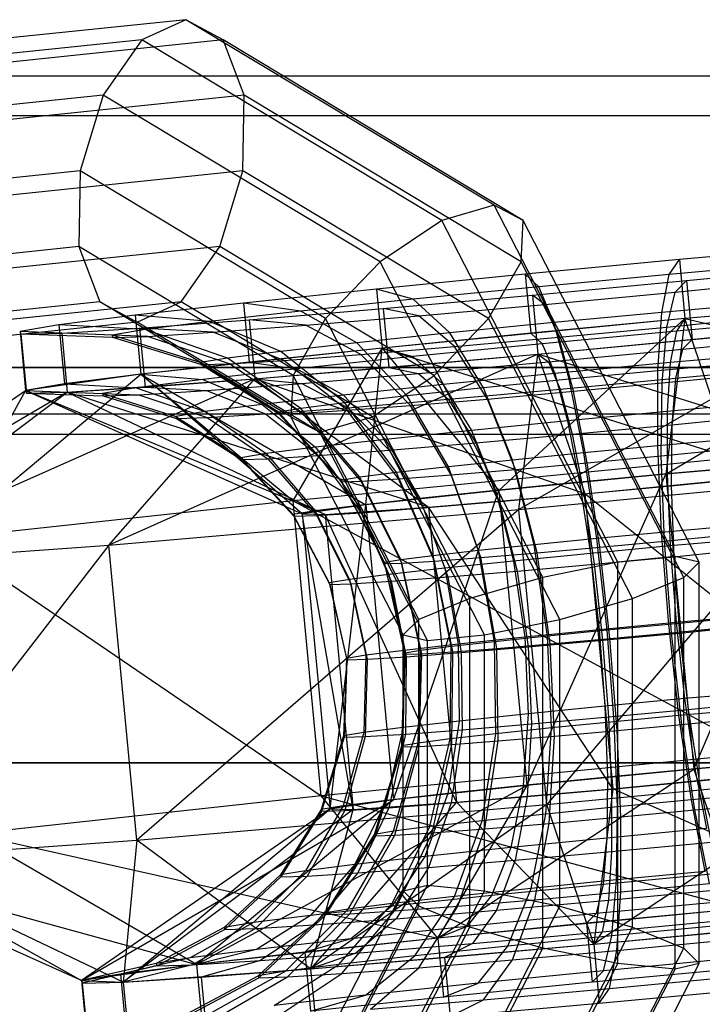
# Model space of a CAD drawing. Units: millimetres. Extents: x 1350 to 7061, y -60 to 6000.
# Drawn here: x 3303 to 3320, y 2964 to 2989 of the extents above; entities that cross this region are included whole.
import ezdxf

# ---------------------------------------------------------------- set-up
doc = ezdxf.new("R2010")
doc.units = ezdxf.units.MM
doc.header["$LTSCALE"] = 10
doc.layers.add('SLD-0', color=7, linetype='Continuous')

msp = doc.modelspace()

# ---------------------------------------------------------------- linework, layer by layer
at = {"layer": 'SLD-0', "color": 7}
for p, q in [((3307.318388, 2988.803561), (3299.029765, 2987.945587)), ((3307.318388, 2988.803561), (3306.206593, 2988.290752)), ((3315.115491, 2984.110929), (3307.318388, 2988.803561)), ((3308.265428, 2988.290752), (3307.318388, 2988.803561)), ((3306.206593, 2988.290752), (3298.1006, 2987.451683)), ((3308.265428, 2988.290752), (3300.159435, 2987.451683)), ((3306.206593, 2988.290752), (3305.227947, 2986.889733)), ((3313.791054, 2983.726098), (3306.206593, 2988.290752)), ((3315.84989, 2983.726098), (3308.265428, 2988.290752)), ((3308.793955, 2986.889733), (3308.265428, 2988.290752)), ((4151.306027, 2987.374623), (3172.85, 2987.374623)), ((4151.306027, 2987.374623), (3172.85, 2987.374623)), ((3305.227947, 2986.889733), (3297.620908, 2986.102311)), ((3308.793955, 2986.889733), (3301.186916, 2986.102311)), ((3305.227947, 2986.889733), (3304.644679, 2984.975906)), ((3312.231461, 2982.674718), (3305.227947, 2986.889733)), ((3308.76235, 2984.975906), (3308.793955, 2986.889733)), ((3315.797469, 2982.674718), (3308.793955, 2986.889733)), ((3172.85, 2986.382765), (4151.108735, 2986.382765)), ((3172.85, 2986.382765), (4151.108735, 2986.382765)), ((3304.644679, 2984.975906), (3297.719223, 2984.259036)), ((3308.76235, 2984.975906), (3301.836894, 2984.259036)), ((3304.644679, 2984.975906), (3304.613074, 2983.062078)), ((3310.854603, 2981.238507), (3304.644679, 2984.975906)), ((3308.179082, 2983.062078), (3308.76235, 2984.975906)), ((3314.972274, 2981.238507), (3308.76235, 2984.975906)), ((3315.115491, 2984.110929), (3313.791054, 2983.726098)), ((3319.695096, 2975.221298), (3315.115491, 2984.110929)), ((3315.84989, 2983.726098), (3315.115491, 2984.110929)), ((3313.791054, 2983.726098), (3312.231461, 2982.674718)), ((3318.245765, 2975.078904), (3313.791054, 2983.726098)), ((3315.797469, 2982.674718), (3315.84989, 2983.726098)), ((3320.3046, 2975.078904), (3315.84989, 2983.726098)), ((3304.613074, 2983.062078), (3298.369201, 2982.415761)), ((3308.179082, 2983.062078), (3301.935209, 2982.415761)), ((3310.029408, 2979.802295), (3304.613074, 2983.062078)), ((3304.613074, 2983.062078), (3305.141601, 2981.661059)), ((3307.200437, 2981.661059), (3308.179082, 2983.062078)), ((3313.595416, 2979.802295), (3308.179082, 2983.062078)), ((3323.572097, 2983.069537), (3319.80043, 2982.731353)), ((3312.231461, 2982.674718), (3310.854603, 2981.238507)), ((3316.344954, 2974.689874), (3312.231461, 2982.674718)), ((3314.972274, 2981.238507), (3315.797469, 2982.674718)), ((3319.910961, 2974.689874), (3315.797469, 2982.674718)), ((3319.80043, 2982.731353), (3315.902086, 2982.362567)), ((3319.540623, 2982.356365), (3319.80043, 2982.731353)), ((3322.726582, 2982.642033), (3319.540623, 2982.356365)), ((3319.80043, 2982.731353), (3319.941557, 2981.238259)), ((3319.981121, 2982.202059), (3323.740475, 2982.576314)), ((3315.902086, 2982.362567), (3312.142732, 2981.988312)), ((3316.247658, 2982.044849), (3315.902086, 2982.362567)), ((3315.902086, 2982.362567), (3316.043213, 2980.869473)), ((3319.540623, 2982.356365), (3316.247658, 2982.044849)), ((3319.356227, 2981.396421), (3319.540623, 2982.356365)), ((3316.082778, 2981.833274), (3319.981121, 2982.202059)), ((3319.693254, 2981.909266), (3322.868813, 2982.225403)), ((3319.693254, 2981.909266), (3319.981121, 2982.202059)), ((3319.981121, 2982.202059), (3320.122248, 2980.708965)), ((3312.142732, 2981.988312), (3308.778562, 2981.634093)), ((3313.0721, 2981.728712), (3312.142732, 2981.988312)), ((3312.142732, 2981.988312), (3312.283859, 2980.495218)), ((3312.31111, 2981.495089), (3316.082778, 2981.833274)), ((3316.247658, 2982.044849), (3313.0721, 2981.728712)), ((3316.40029, 2981.59775), (3316.082778, 2981.833274)), ((3316.082778, 2981.833274), (3316.223905, 2980.340179)), ((3316.627386, 2981.138271), (3316.247658, 2982.044849)), ((3316.40029, 2981.59775), (3319.693254, 2981.909266)), ((3319.461086, 2977.304224), (3327.101183, 2981.86098)), ((3319.482711, 2981.025915), (3319.693254, 2981.909266)), ((3327.101183, 2981.86098), (3319.941557, 2981.238259)), ((3305.141601, 2981.661059), (3299.396682, 2981.066389)), ((3307.200437, 2981.661059), (3301.455517, 2981.066389)), ((3309.976987, 2978.750916), (3305.141601, 2981.661059)), ((3305.141601, 2981.661059), (3306.088641, 2981.14825)), ((3308.778562, 2981.634093), (3306.038838, 2981.324049)), ((3306.088641, 2981.14825), (3307.200437, 2981.661059)), ((3312.035823, 2978.750916), (3307.200437, 2981.661059)), ((3310.230357, 2981.4295), (3308.778562, 2981.634093)), ((3308.778562, 2981.634093), (3308.919689, 2980.140999)), ((3313.0721, 2981.728712), (3310.230357, 2981.4295)), ((3313.995838, 2980.876292), (3313.0721, 2981.728712)), ((3313.21433, 2981.312083), (3316.40029, 2981.59775)), ((3316.75387, 2980.767765), (3316.40029, 2981.59775)), ((3321.996394, 2981.63315), (3319.356227, 2981.396421)), ((3310.230357, 2981.4295), (3307.916088, 2981.167603)), ((3308.923151, 2981.210553), (3312.31111, 2981.495089)), ((3311.640919, 2980.628339), (3310.230357, 2981.4295)), ((3313.21433, 2981.312083), (3312.31111, 2981.495089)), ((3312.31111, 2981.495089), (3312.452237, 2980.001995)), ((3319.356227, 2981.396421), (3316.627386, 2981.138271)), ((3319.259808, 2979.916938), (3319.356227, 2981.396421)), ((3323.713224, 2981.576443), (3319.941557, 2981.238259)), ((3306.088641, 2981.14825), (3300.526352, 2980.572485)), ((3306.038838, 2981.324049), (3304.110268, 2981.079309)), ((3307.916088, 2981.167603), (3306.038838, 2981.324049)), ((3306.038838, 2981.324049), (3306.179965, 2979.830954)), ((3310.711386, 2978.366084), (3306.088641, 2981.14825)), ((3306.149785, 2980.999055), (3308.923151, 2981.210553)), ((3307.916088, 2981.167603), (3306.287008, 2980.960869)), ((3309.723112, 2980.411308), (3307.916088, 2981.167603)), ((3310.352493, 2981.071732), (3308.923151, 2981.210553)), ((3308.923151, 2981.210553), (3309.064279, 2979.717458)), ((3310.854603, 2981.238507), (3310.029408, 2979.802295)), ((3310.352493, 2981.071732), (3313.21433, 2981.312083)), ((3314.501983, 2974.15845), (3310.854603, 2981.238507)), ((3319.941557, 2981.238259), (3312.283859, 2980.495218)), ((3314.113703, 2980.531036), (3313.21433, 2981.312083)), ((3313.595416, 2979.802295), (3314.972274, 2981.238507)), ((3316.627386, 2981.138271), (3313.995838, 2980.876292)), ((3318.619654, 2974.15845), (3314.972274, 2981.238507)), ((3315.23624, 2976.894279), (3319.941557, 2981.238259)), ((3323.881602, 2981.08322), (3315.743434, 2976.406145)), ((3319.941557, 2981.238259), (3316.043213, 2980.869473)), ((3316.223905, 2980.340179), (3323.881602, 2981.08322)), ((3317.015391, 2979.704615), (3316.627386, 2981.138271)), ((3319.941557, 2981.238259), (3319.461086, 2977.304224)), ((3319.482711, 2981.025915), (3322.114258, 2981.287894)), ((3319.941557, 2981.238259), (3319.725051, 2980.925769)), ((3323.008629, 2981.220189), (3319.725051, 2980.925769)), ((3321.127664, 2977.706822), (3319.941557, 2981.238259)), ((3319.941557, 2981.238259), (3331.427057, 2978.60263)), ((3320.122248, 2980.708965), (3323.881602, 2981.08322)), ((3304.110268, 2981.079309), (3303.12428, 2980.916551)), ((3305.454136, 2980.823387), (3303.12428, 2980.916551)), ((3303.12428, 2980.916551), (3303.265407, 2979.423457)), ((3303.12428, 2980.916551), (3303.148069, 2980.846869)), ((3303.148069, 2980.846869), (3304.180012, 2980.875009)), ((3305.474231, 2980.764525), (3303.148069, 2980.846869)), ((3303.148069, 2980.846869), (3303.289196, 2979.353774)), ((3306.287008, 2980.960869), (3304.110268, 2981.079309)), ((3304.110268, 2981.079309), (3304.251395, 2979.586214)), ((3304.180012, 2980.875009), (3306.149785, 2980.999055)), ((3306.345922, 2980.788296), (3304.180012, 2980.875009)), ((3304.180012, 2980.875009), (3304.321139, 2979.381915)), ((3306.287008, 2980.960869), (3305.454136, 2980.823387)), ((3308.009806, 2980.893078), (3306.149785, 2980.999055)), ((3306.149785, 2980.999055), (3306.290912, 2979.505961)), ((3308.373113, 2980.23999), (3306.287008, 2980.960869)), ((3306.345922, 2980.788296), (3308.009806, 2980.893078)), ((3308.009806, 2980.893078), (3310.352493, 2981.071732)), ((3309.800776, 2980.183812), (3308.009806, 2980.893078)), ((3311.742132, 2980.331861), (3310.352493, 2981.071732)), ((3313.995838, 2980.876292), (3311.640919, 2980.628339)), ((3316.043213, 2980.869473), (3312.283859, 2980.495218)), ((3314.850996, 2979.489143), (3313.995838, 2980.876292)), ((3316.043213, 2980.869473), (3316.33119, 2980.604707)), ((3319.725051, 2980.925769), (3316.33119, 2980.604707)), ((3316.75387, 2980.767765), (3319.482711, 2981.025915)), ((3319.363838, 2979.612205), (3319.482711, 2981.025915)), ((3319.725051, 2980.925769), (3319.571388, 2980.125815)), ((3307.682922, 2980.12606), (3305.454136, 2980.823387)), ((3305.454136, 2980.823387), (3305.474231, 2980.764525)), ((3305.474231, 2980.764525), (3306.345922, 2980.788296)), ((3307.699574, 2980.077282), (3305.474231, 2980.764525)), ((3308.421934, 2980.09698), (3306.345922, 2980.788296)), ((3311.640919, 2980.628339), (3309.723112, 2980.411308)), ((3312.914123, 2979.285206), (3311.640919, 2980.628339)), ((3316.33119, 2980.604707), (3313.058333, 2980.278885)), ((3314.113703, 2980.531036), (3316.75387, 2980.767765)), ((3316.223905, 2980.340179), (3320.122248, 2980.708965)), ((3316.33119, 2980.604707), (3316.64763, 2979.849226)), ((3317.119422, 2979.399882), (3316.75387, 2980.767765)), ((3319.882359, 2980.464971), (3323.155217, 2980.790794)), ((3320.122248, 2980.708965), (3319.882359, 2980.464971)), ((3316.223905, 2980.340179), (3305.374235, 2975.504265)), ((3312.283859, 2980.495218), (3306.179965, 2979.830954)), ((3309.723112, 2980.411308), (3308.373113, 2980.23999)), ((3312.283859, 2980.495218), (3308.919689, 2980.140999)), ((3309.064279, 2979.717458), (3316.223905, 2980.340179)), ((3311.336765, 2979.106703), (3309.723112, 2980.411308)), ((3310.037115, 2976.630685), (3312.283859, 2980.495218)), ((3311.742132, 2980.331861), (3314.113703, 2980.531036)), ((3311.868647, 2976.527797), (3312.283859, 2980.495218)), ((3312.283859, 2980.495218), (3313.058333, 2980.278885)), ((3312.283859, 2980.495218), (3321.127664, 2977.706822)), ((3312.283859, 2980.495218), (3315.23624, 2976.894279)), ((3312.452237, 2980.001995), (3316.223905, 2980.340179)), ((3314.947937, 2979.205177), (3314.113703, 2980.531036)), ((3315.743434, 2976.406145), (3316.223905, 2980.340179)), ((3316.223905, 2980.340179), (3316.488499, 2980.14391)), ((3316.223905, 2980.340179), (3317.410012, 2976.808743)), ((3325.07966, 2977.552943), (3316.223905, 2980.340179)), ((3316.488499, 2980.14391), (3319.882359, 2980.464971)), ((3322.400138, 2980.379454), (3319.571388, 2980.125815)), ((3319.882359, 2980.464971), (3319.706906, 2979.728845)), ((3308.919689, 2980.140999), (3306.179965, 2979.830954)), ((3308.373113, 2980.23999), (3307.682922, 2980.12606)), ((3309.658749, 2978.872092), (3307.682922, 2980.12606)), ((3307.682922, 2980.12606), (3307.699574, 2980.077282)), ((3307.699574, 2980.077282), (3308.421934, 2980.09698)), ((3310.226418, 2978.965797), (3308.373113, 2980.23999)), ((3308.421934, 2980.09698), (3309.800776, 2980.183812)), ((3310.266572, 2978.848175), (3308.421934, 2980.09698)), ((3308.919689, 2980.140999), (3310.129518, 2979.970505)), ((3309.800776, 2980.183812), (3311.742132, 2980.331861)), ((3311.400641, 2978.919592), (3309.800776, 2980.183812)), ((3313.058333, 2980.278885), (3310.129518, 2979.970505)), ((3312.997368, 2979.041359), (3311.742132, 2980.331861)), ((3313.058333, 2980.278885), (3313.828115, 2979.568535)), ((3313.204921, 2979.849489), (3316.488499, 2980.14391)), ((3316.488499, 2980.14391), (3316.783149, 2979.452256)), ((3319.571388, 2980.125815), (3316.64763, 2979.849226)), ((3321.431292, 2980.111643), (3319.259808, 2979.916938)), ((3319.571388, 2980.125815), (3319.491039, 2978.892913)), ((3234.5, 2980), (3539.683475, 2980)), ((3539.683475, 2980), (3234.5, 2980)), ((3309.672445, 2978.831973), (3307.699574, 2980.077282)), ((3310.129518, 2979.970505), (3307.74434, 2979.700583)), ((3309.064279, 2979.717458), (3312.452237, 2980.001995)), ((3310.129518, 2979.970505), (3311.304987, 2979.30287)), ((3310.255396, 2979.601775), (3313.204921, 2979.849489)), ((3312.452237, 2980.001995), (3313.204921, 2979.849489)), ((3313.204921, 2979.849489), (3313.954398, 2979.198617)), ((3316.64763, 2979.849226), (3313.828115, 2979.568535)), ((3316.64763, 2979.849226), (3316.970968, 2978.654513)), ((3319.259808, 2979.916938), (3317.015391, 2979.704615)), ((3319.257937, 2978.018742), (3319.259808, 2979.916938)), ((3319.706906, 2979.728845), (3322.526422, 2980.009536)), ((3309.064279, 2979.717458), (3298.504805, 2975.018302)), ((3301.196919, 2975.66864), (3306.179965, 2979.830954)), ((3306.179965, 2979.830954), (3303.265407, 2979.423457)), ((3304.251395, 2979.586214), (3303.265407, 2979.423457)), ((3306.179965, 2979.830954), (3304.251395, 2979.586214)), ((3304.251395, 2979.586214), (3306.065345, 2979.487515)), ((3304.321139, 2979.381915), (3309.064279, 2979.717458)), ((3305.374235, 2975.504265), (3309.064279, 2979.717458)), ((3307.74434, 2979.700583), (3306.065345, 2979.487515)), ((3306.179965, 2979.830954), (3307.74434, 2979.700583)), ((3306.179965, 2979.830954), (3310.037115, 2976.630685)), ((3306.179965, 2979.830954), (3311.868647, 2976.527797)), ((3310.26065, 2976.302976), (3306.179965, 2979.830954)), ((3306.290912, 2979.505961), (3309.064279, 2979.717458)), ((3307.74434, 2979.700583), (3309.250194, 2979.070337)), ((3307.84093, 2979.417647), (3310.255396, 2979.601775)), ((3309.064279, 2979.717458), (3310.255396, 2979.601775)), ((3309.064279, 2979.717458), (3313.459958, 2976.46518)), ((3317.410012, 2976.808743), (3309.064279, 2979.717458)), ((3310.029408, 2979.802295), (3309.976987, 2978.750916)), ((3313.210676, 2973.627026), (3310.029408, 2979.802295)), ((3310.255396, 2979.601775), (3311.413429, 2978.985215)), ((3312.035823, 2978.750916), (3313.595416, 2979.802295)), ((3316.776684, 2973.627026), (3313.595416, 2979.802295)), ((3317.015391, 2979.704615), (3314.850996, 2979.489143)), ((3316.783149, 2979.452256), (3319.706906, 2979.728845)), ((3317.385232, 2977.841583), (3317.015391, 2979.704615)), ((3317.119422, 2979.399882), (3319.363838, 2979.612205)), ((3319.344738, 2977.764478), (3319.363838, 2979.612205)), ((3319.363838, 2979.612205), (3321.528233, 2979.827677)), ((3319.706906, 2979.728845), (3319.607846, 2978.550753)), ((3296.975801, 2975.078467), (3303.265407, 2979.423457)), ((3304.321139, 2979.381915), (3296.975801, 2975.078467)), ((3298.504805, 2975.018302), (3304.321139, 2979.381915)), ((3303.265407, 2979.423457), (3301.196919, 2975.66864)), ((3303.265407, 2979.423457), (3305.206954, 2979.34582)), ((3303.265407, 2979.423457), (3303.289196, 2979.353774)), ((3303.265407, 2979.423457), (3310.26065, 2976.302976)), ((3303.265407, 2979.423457), (3304.321139, 2979.381915)), ((3310.84311, 2976.280056), (3303.265407, 2979.423457)), ((3303.289196, 2979.353774), (3304.321139, 2979.381915)), ((3303.289196, 2979.353774), (3305.227664, 2979.285155)), ((3304.321139, 2979.381915), (3306.290912, 2979.505961)), ((3304.321139, 2979.381915), (3306.126064, 2979.309654)), ((3304.321139, 2979.381915), (3310.84311, 2976.280056)), ((3313.459958, 2976.46518), (3304.321139, 2979.381915)), ((3306.065345, 2979.487515), (3305.206954, 2979.34582)), ((3305.206954, 2979.34582), (3307.064275, 2978.764714)), ((3305.206954, 2979.34582), (3305.227664, 2979.285155)), ((3306.065345, 2979.487515), (3307.803766, 2978.886782)), ((3306.126064, 2979.309654), (3307.84093, 2979.417647)), ((3306.290912, 2979.505961), (3307.84093, 2979.417647)), ((3307.84093, 2979.417647), (3309.333404, 2978.826592)), ((3313.828115, 2979.568535), (3311.304987, 2979.30287)), ((3314.850996, 2979.489143), (3312.914123, 2979.285206)), ((3313.828115, 2979.568535), (3314.540746, 2978.412577)), ((3313.954398, 2979.198617), (3316.783149, 2979.452256)), ((3315.579296, 2977.661797), (3314.850996, 2979.489143)), ((3314.947937, 2979.205177), (3317.119422, 2979.399882)), ((3316.783149, 2979.452256), (3317.087775, 2978.312353)), ((3317.472034, 2977.587319), (3317.119422, 2979.399882)), ((3305.227664, 2979.285155), (3306.126064, 2979.309654)), ((3305.227664, 2979.285155), (3307.082117, 2978.712452)), ((3306.126064, 2979.309654), (3307.856074, 2978.733557)), ((3311.304987, 2979.30287), (3309.250194, 2979.070337)), ((3311.336765, 2979.106703), (3310.226418, 2978.965797)), ((3311.304987, 2979.30287), (3312.36599, 2978.183593)), ((3312.914123, 2979.285206), (3311.336765, 2979.106703)), ((3312.647078, 2977.342695), (3311.336765, 2979.106703)), ((3311.413429, 2978.985215), (3313.954398, 2979.198617)), ((3313.9632, 2977.491635), (3312.914123, 2979.285206)), ((3312.997368, 2979.041359), (3314.947937, 2979.205177)), ((3313.954398, 2979.198617), (3314.649593, 2978.093735)), ((3315.660182, 2977.42486), (3314.947937, 2979.205177)), ((3321.92922, 2979.111531), (3319.491039, 2978.892913)), ((3307.803766, 2978.886782), (3307.064275, 2978.764714)), ((3309.250194, 2979.070337), (3307.803766, 2978.886782)), ((3307.803766, 2978.886782), (3309.348187, 2977.824955)), ((3309.250194, 2979.070337), (3310.594904, 2977.983166)), ((3309.333404, 2978.826592), (3311.413429, 2978.985215)), ((3310.226418, 2978.965797), (3309.658749, 2978.872092)), ((3311.246969, 2977.146939), (3309.658749, 2978.872092)), ((3309.658749, 2978.872092), (3309.672445, 2978.831973)), ((3309.672445, 2978.831973), (3310.266572, 2978.848175)), ((3311.720622, 2977.225125), (3310.226418, 2978.965797)), ((3310.266572, 2978.848175), (3311.400641, 2978.919592)), ((3311.754126, 2977.126983), (3310.266572, 2978.848175)), ((3311.400641, 2978.919592), (3312.997368, 2979.041359)), ((3312.700375, 2977.186573), (3311.400641, 2978.919592)), ((3311.413429, 2978.985215), (3312.459459, 2977.909797)), ((3314.032658, 2977.288173), (3312.997368, 2979.041359)), ((3319.491039, 2978.892913), (3316.970968, 2978.654513)), ((3319.491039, 2978.892913), (3319.489479, 2977.311083)), ((4149.604671, 2978.821327), (3172.85, 2978.821327)), ((4149.604671, 2978.821327), (3172.85, 2978.821327)), ((3307.064275, 2978.764714), (3308.710798, 2977.719741)), ((3307.064275, 2978.764714), (3307.082117, 2978.712452)), ((3307.082117, 2978.712452), (3307.856074, 2978.733557)), ((3307.082117, 2978.712452), (3308.726176, 2977.674695)), ((3307.856074, 2978.733557), (3309.333404, 2978.826592)), ((3307.856074, 2978.733557), (3309.393273, 2977.692886)), ((3309.333404, 2978.826592), (3310.666626, 2977.773075)), ((3311.258396, 2977.113465), (3309.672445, 2978.831973)), ((3312.817037, 2973.237997), (3309.976987, 2978.750916)), ((3309.976987, 2978.750916), (3310.711386, 2978.366084)), ((3310.711386, 2978.366084), (3312.035823, 2978.750916)), ((3314.875872, 2973.237997), (3312.035823, 2978.750916)), ((3316.970968, 2978.654513), (3314.540746, 2978.412577)), ((3316.970968, 2978.654513), (3317.279168, 2977.101986)), ((3319.607846, 2978.550753), (3322.038068, 2978.792689)), ((3313.426541, 2973.095602), (3310.711386, 2978.366084)), ((3314.540746, 2978.412577), (3312.36599, 2978.183593)), ((3314.540746, 2978.412577), (3315.147662, 2976.889788)), ((3317.087775, 2978.312353), (3319.607846, 2978.550753)), ((3319.607846, 2978.550753), (3319.591929, 2977.01098)), ((3172.85, 2978.317748), (4149.504503, 2978.317748)), ((3172.85, 2978.317748), (4149.504503, 2978.317748)), ((3312.36599, 2978.183593), (3310.594904, 2977.983166)), ((3312.36599, 2978.183593), (3313.240221, 2976.68895)), ((3312.459459, 2977.909797), (3314.649593, 2978.093735)), ((3314.649593, 2978.093735), (3317.087775, 2978.312353)), ((3314.649593, 2978.093735), (3315.243131, 2976.610137)), ((3317.087775, 2978.312353), (3317.381618, 2976.801883)), ((3321.069788, 2978.181201), (3319.257937, 2978.018742)), ((3310.594904, 2977.983166), (3309.348187, 2977.824955)), ((3310.594904, 2977.983166), (3311.686832, 2976.513159)), ((3310.666626, 2977.773075), (3312.459459, 2977.909797)), ((3312.459459, 2977.909797), (3313.322201, 2976.448809)), ((3317.385232, 2977.841583), (3315.579296, 2977.661797)), ((3319.257937, 2978.018742), (3317.385232, 2977.841583)), ((3317.711704, 2975.676137), (3317.385232, 2977.841583)), ((3319.350741, 2975.831191), (3319.257937, 2978.018742)), ((3319.344738, 2977.764478), (3321.150675, 2977.944264)), ((3309.348187, 2977.824955), (3308.710798, 2977.719741)), ((3308.710798, 2977.719741), (3310.034315, 2976.282114)), ((3308.710798, 2977.719741), (3308.726176, 2977.674695)), ((3308.726176, 2977.674695), (3309.393273, 2977.692886)), ((3308.726176, 2977.674695), (3310.047802, 2976.242604)), ((3309.348187, 2977.824955), (3310.593357, 2976.374395)), ((3309.393273, 2977.692886), (3310.666626, 2977.773075)), ((3309.393273, 2977.692886), (3310.632901, 2976.25856)), ((3321.127664, 2977.706822), (3310.037115, 2976.630685)), ((3310.666626, 2977.773075), (3311.749738, 2976.328892)), ((3315.579296, 2977.661797), (3313.9632, 2977.491635)), ((3316.131105, 2975.518784), (3315.579296, 2977.661797)), ((3317.472034, 2977.587319), (3319.344738, 2977.764478)), ((3319.426712, 2975.608653), (3319.344738, 2977.764478)), ((3323.480945, 2977.653858), (3319.461086, 2977.304224)), ((3320.166722, 2969.838752), (3323.480945, 2977.653858)), ((3312.647078, 2977.342695), (3311.720622, 2977.225125)), ((3313.9632, 2977.491635), (3312.647078, 2977.342695)), ((3313.564756, 2975.239498), (3312.647078, 2977.342695)), ((3314.716658, 2975.369854), (3313.9632, 2977.491635)), ((3314.032658, 2977.288173), (3315.660182, 2977.42486)), ((3315.660182, 2977.42486), (3317.472034, 2977.587319)), ((3316.201898, 2975.311411), (3315.660182, 2977.42486)), ((3317.410012, 2976.808743), (3325.07966, 2977.552943)), ((3317.787675, 2975.453599), (3317.472034, 2977.587319)), ((3321.627967, 2977.502829), (3319.489479, 2977.311083)), ((3311.720622, 2977.225125), (3311.246969, 2977.146939)), ((3312.339346, 2975.068168), (3311.246969, 2977.146939)), ((3311.246969, 2977.146939), (3311.258396, 2977.113465)), ((3311.258396, 2977.113465), (3311.754126, 2977.126983)), ((3312.349348, 2975.03887), (3311.258396, 2977.113465)), ((3312.753899, 2975.136598), (3311.720622, 2977.225125)), ((3311.754126, 2977.126983), (3312.700375, 2977.186573)), ((3312.783223, 2975.050702), (3311.754126, 2977.126983)), ((3312.700375, 2977.186573), (3314.032658, 2977.288173)), ((3313.611403, 2975.102856), (3312.700375, 2977.186573)), ((3314.77745, 2975.191779), (3314.032658, 2977.288173)), ((3317.279168, 2977.101986), (3315.147662, 2976.889788)), ((3319.461086, 2977.304224), (3315.23624, 2976.894279)), ((3315.743434, 2976.406145), (3323.38918, 2977.148026)), ((3315.941876, 2969.428808), (3319.461086, 2977.304224)), ((3323.38918, 2977.148026), (3316.44907, 2968.940673)), ((3319.489479, 2977.311083), (3317.279168, 2977.101986)), ((3317.279168, 2977.101986), (3317.551229, 2975.297448)), ((3319.461086, 2977.304224), (3320.166722, 2969.838752)), ((3319.489479, 2977.311083), (3319.566817, 2975.488124)), ((3319.591929, 2977.01098), (3321.723435, 2977.223178)), ((3315.23624, 2976.894279), (3311.868647, 2976.527797)), ((3312.574283, 2969.062325), (3315.23624, 2976.894279)), ((3315.147662, 2976.889788), (3313.240221, 2976.68895)), ((3315.147662, 2976.889788), (3315.607503, 2975.103944)), ((3315.23624, 2976.894279), (3315.941876, 2969.428808)), ((3317.381618, 2976.801883), (3319.591929, 2977.01098)), ((3319.591929, 2977.01098), (3319.660241, 2975.21446)), ((3310.037115, 2976.630685), (3301.196919, 2975.66864)), ((3310.742751, 2969.165213), (3310.037115, 2976.630685)), ((3310.037115, 2976.630685), (3321.833299, 2970.24135)), ((3313.240221, 2976.68895), (3311.686832, 2976.513159)), ((3313.240221, 2976.68895), (3313.868102, 2974.9208)), ((3313.322201, 2976.448809), (3315.243131, 2976.610137)), ((3313.459958, 2976.46518), (3317.410012, 2976.808743)), ((3315.243131, 2976.610137), (3317.381618, 2976.801883)), ((3315.243131, 2976.610137), (3315.694561, 2974.84893)), ((3317.381618, 2976.801883), (3317.644653, 2975.023784)), ((3317.410012, 2976.808743), (3318.115648, 2969.343271)), ((3325.785296, 2970.087472), (3317.410012, 2976.808743)), ((3305.374235, 2975.504265), (3315.743434, 2976.406145)), ((3315.743434, 2976.406145), (3306.079871, 2968.038794)), ((3310.593357, 2976.374395), (3310.034315, 2976.282114)), ((3311.868647, 2976.527797), (3310.26065, 2976.302976)), ((3311.686832, 2976.513159), (3310.593357, 2976.374395)), ((3310.593357, 2976.374395), (3311.454421, 2974.633956)), ((3310.84311, 2976.280056), (3313.459958, 2976.46518)), ((3310.966286, 2968.837504), (3311.868647, 2976.527797)), ((3311.686832, 2976.513159), (3312.451563, 2974.760495)), ((3311.749738, 2976.328892), (3313.322201, 2976.448809)), ((3311.868647, 2976.527797), (3312.574283, 2969.062325)), ((3313.322201, 2976.448809), (3313.942861, 2974.701814)), ((3313.459958, 2976.46518), (3314.165594, 2968.999708)), ((3318.115648, 2969.343271), (3313.459958, 2976.46518)), ((3316.44907, 2968.940673), (3315.743434, 2976.406145)), ((3310.034315, 2976.282114), (3310.944629, 2974.549804)), ((3310.034315, 2976.282114), (3310.047802, 2976.242604)), ((3310.047802, 2976.242604), (3310.632901, 2976.25856)), ((3310.047802, 2976.242604), (3310.956929, 2974.513776)), ((3310.26065, 2976.302976), (3310.966286, 2968.837504)), ((3310.26065, 2976.302976), (3310.84311, 2976.280056)), ((3311.548746, 2968.814585), (3310.26065, 2976.302976)), ((3310.632901, 2976.25856), (3311.749738, 2976.328892)), ((3310.632901, 2976.25856), (3311.490482, 2974.528325)), ((3310.84311, 2976.280056), (3311.548746, 2968.814585)), ((3314.165594, 2968.999708), (3310.84311, 2976.280056)), ((3311.749738, 2976.328892), (3312.508927, 2974.592462)), ((3320.936518, 2975.973379), (3319.350741, 2975.831191)), ((3301.196919, 2975.66864), (3310.742751, 2969.165213)), ((3317.711704, 2975.676137), (3316.131105, 2975.518784)), ((3319.350741, 2975.831191), (3317.711704, 2975.676137)), ((3317.97256, 2973.355849), (3317.711704, 2975.676137)), ((3317.787675, 2975.453599), (3319.426712, 2975.608653)), ((3319.531897, 2973.503363), (3319.350741, 2975.831191)), ((3319.426712, 2975.608653), (3321.007312, 2975.766006)), ((3319.604174, 2973.291646), (3319.426712, 2975.608653)), ((3321.516909, 2975.662978), (3319.566817, 2975.488124)), ((3298.504805, 2975.018302), (3305.374235, 2975.504265)), ((3305.374235, 2975.504265), (3299.210441, 2967.55283)), ((3306.079871, 2968.038794), (3305.374235, 2975.504265)), ((3314.716658, 2975.369854), (3313.564756, 2975.239498)), ((3316.131105, 2975.518784), (3314.716658, 2975.369854)), ((3315.12315, 2973.064459), (3314.716658, 2975.369854)), ((3316.468818, 2973.206147), (3316.131105, 2975.518784)), ((3316.201898, 2975.311411), (3317.787675, 2975.453599)), ((3319.566817, 2975.488124), (3317.551229, 2975.297448)), ((3318.044836, 2973.144132), (3317.787675, 2975.453599)), ((3319.566817, 2975.488124), (3319.71778, 2973.548267)), ((3319.660241, 2975.21446), (3321.603966, 2975.407963)), ((3312.753899, 2975.136598), (3312.339346, 2975.068168)), ((3313.564756, 2975.239498), (3312.753899, 2975.136598)), ((3313.255832, 2972.842546), (3312.753899, 2975.136598)), ((3312.783223, 2975.050702), (3313.611403, 2975.102856)), ((3314.027261, 2972.940442), (3313.564756, 2975.239498)), ((3313.611403, 2975.102856), (3314.77745, 2975.191779)), ((3314.071639, 2972.810444), (3313.611403, 2975.102856)), ((3315.607503, 2975.103944), (3313.868102, 2974.9208)), ((3314.77745, 2975.191779), (3316.201898, 2975.311411)), ((3315.180986, 2972.895043), (3314.77745, 2975.191779)), ((3317.551229, 2975.297448), (3315.607503, 2975.103944)), ((3315.607503, 2975.103944), (3315.888931, 2973.176747)), ((3316.536169, 2973.008858), (3316.201898, 2975.311411)), ((3317.551229, 2975.297448), (3317.768608, 2973.363874)), ((3317.644653, 2975.023784), (3319.660241, 2975.21446)), ((3319.695096, 2975.221298), (3318.245765, 2975.078904)), ((3319.660241, 2975.21446), (3319.808126, 2973.283621)), ((3319.695096, 2964.778702), (3319.695096, 2975.221298)), ((3320.3046, 2975.078904), (3319.695096, 2975.221298)), ((3312.861437, 2972.777443), (3312.339346, 2975.068168)), ((3312.339346, 2975.068168), (3312.349348, 2975.03887)), ((3312.349348, 2975.03887), (3312.783223, 2975.050702)), ((3312.870953, 2972.74957), (3312.349348, 2975.03887)), ((3313.868102, 2974.9208), (3312.451563, 2974.760495)), ((3313.28373, 2972.760826), (3312.783223, 2975.050702)), ((3313.868102, 2974.9208), (3314.206846, 2972.999637)), ((3315.694561, 2974.84893), (3317.644653, 2975.023784)), ((3318.245765, 2975.078904), (3316.344954, 2974.689874)), ((3317.644653, 2975.023784), (3317.858954, 2973.099228)), ((3318.245765, 2964.921096), (3318.245765, 2975.078904)), ((3319.910961, 2974.689874), (3320.3046, 2975.078904)), ((3320.3046, 2964.921096), (3320.3046, 2975.078904)), ((3311.454421, 2974.633956), (3310.944629, 2974.549804)), ((3312.451563, 2974.760495), (3311.454421, 2974.633956)), ((3311.454421, 2974.633956), (3311.872699, 2972.722245)), ((3312.451563, 2974.760495), (3312.836984, 2972.844615)), ((3312.508927, 2974.592462), (3313.942861, 2974.701814)), ((3313.942861, 2974.701814), (3315.694561, 2974.84893)), ((3313.942861, 2974.701814), (3314.279141, 2972.787867)), ((3316.344954, 2974.689874), (3314.501983, 2974.15845)), ((3315.694561, 2974.84893), (3315.97312, 2972.930135)), ((3316.344954, 2965.310126), (3316.344954, 2974.689874)), ((3318.619654, 2974.15845), (3319.910961, 2974.689874)), ((3319.910961, 2965.310126), (3319.910961, 2974.689874)), ((3310.944629, 2974.549804), (3311.379705, 2972.640867)), ((3310.944629, 2974.549804), (3310.956929, 2974.513776)), ((3310.956929, 2974.513776), (3311.490482, 2974.528325)), ((3310.956929, 2974.513776), (3311.391599, 2972.606025)), ((3311.490482, 2974.528325), (3312.508927, 2974.592462)), ((3311.490482, 2974.528325), (3311.907571, 2972.620095)), ((3312.508927, 2974.592462), (3312.892458, 2972.682118)), ((3314.501983, 2974.15845), (3313.210676, 2973.627026)), ((3314.501983, 2965.84155), (3314.501983, 2974.15845)), ((3316.776684, 2973.627026), (3318.619654, 2974.15845)), ((3318.619654, 2965.84155), (3318.619654, 2974.15845)), ((3313.210676, 2973.627026), (3312.817037, 2973.237997)), ((3313.210676, 2966.372974), (3313.210676, 2973.627026)), ((3314.875872, 2973.237997), (3316.776684, 2973.627026)), ((3316.776684, 2966.372974), (3316.776684, 2973.627026)), ((3321.040564, 2973.638637), (3319.531897, 2973.503363)), ((3321.603614, 2973.71736), (3319.71778, 2973.548267)), ((3317.768608, 2973.363874), (3315.888931, 2973.176747)), ((3319.71778, 2973.548267), (3317.768608, 2973.363874)), ((3317.768608, 2973.363874), (3317.916493, 2971.433035)), ((3319.531897, 2973.503363), (3317.97256, 2973.355849)), ((3319.789058, 2971.193896), (3319.531897, 2973.503363)), ((3319.604174, 2973.291646), (3321.107915, 2973.441348)), ((3319.71778, 2973.548267), (3319.932081, 2971.623711)), ((3319.808126, 2973.283621), (3321.687802, 2973.470748)), ((3312.817037, 2966.762003), (3312.817037, 2973.237997)), ((3312.817037, 2973.237997), (3313.426541, 2973.095602)), ((3313.426541, 2973.095602), (3314.875872, 2973.237997)), ((3315.888931, 2973.176747), (3314.206846, 2972.999637)), ((3314.875872, 2966.762003), (3314.875872, 2973.237997)), ((3316.468818, 2973.206147), (3315.12315, 2973.064459)), ((3315.888931, 2973.176747), (3315.972767, 2971.239532)), ((3317.97256, 2973.355849), (3316.468818, 2973.206147)), ((3316.569422, 2970.881489), (3316.468818, 2973.206147)), ((3316.536169, 2973.008858), (3318.044836, 2973.144132)), ((3317.858954, 2973.099228), (3319.808126, 2973.283621)), ((3318.150021, 2971.038842), (3317.97256, 2973.355849)), ((3318.044836, 2973.144132), (3319.604174, 2973.291646)), ((3318.225992, 2970.816304), (3318.044836, 2973.144132)), ((3319.865029, 2970.971358), (3319.604174, 2973.291646)), ((3319.808126, 2973.283621), (3320.025505, 2971.350047)), ((3314.206846, 2972.999637), (3312.836984, 2972.844615)), ((3314.027261, 2972.940442), (3313.255832, 2972.842546)), ((3313.426541, 2966.904398), (3313.426541, 2973.095602)), ((3314.003073, 2970.602203), (3314.027261, 2972.940442)), ((3315.12315, 2973.064459), (3314.027261, 2972.940442)), ((3314.071639, 2972.810444), (3315.180986, 2972.895043)), ((3314.206846, 2972.999637), (3314.233366, 2971.056387)), ((3314.279141, 2972.787867), (3315.97312, 2972.930135)), ((3315.154975, 2970.732559), (3315.12315, 2973.064459)), ((3315.180986, 2972.895043), (3316.536169, 2973.008858)), ((3315.215767, 2970.554484), (3315.180986, 2972.895043)), ((3315.97312, 2972.930135), (3317.858954, 2973.099228)), ((3315.97312, 2972.930135), (3316.059825, 2970.984517)), ((3316.640215, 2970.674116), (3316.536169, 2973.008858)), ((3317.858954, 2973.099228), (3318.009917, 2971.159371)), ((3311.379705, 2972.640867), (3311.309893, 2970.685392)), ((3311.872699, 2972.722245), (3311.379705, 2972.640867)), ((3311.379705, 2972.640867), (3311.391599, 2972.606025)), ((3311.391599, 2972.606025), (3311.907571, 2972.620095)), ((3311.872699, 2972.722245), (3311.819685, 2970.769543)), ((3311.907571, 2972.620095), (3311.855746, 2970.663913)), ((3312.836984, 2972.844615), (3311.872699, 2972.722245)), ((3311.907571, 2972.620095), (3312.892458, 2972.682118)), ((3312.777663, 2970.430873), (3312.861437, 2972.777443)), ((3312.787665, 2970.401575), (3312.870953, 2972.74957)), ((3312.836984, 2972.844615), (3312.816828, 2970.896083)), ((3313.255832, 2972.842546), (3312.861437, 2972.777443)), ((3312.861437, 2972.777443), (3312.870953, 2972.74957)), ((3312.870953, 2972.74957), (3313.28373, 2972.760826)), ((3312.892458, 2972.682118), (3312.874191, 2970.728049)), ((3312.892458, 2972.682118), (3314.279141, 2972.787867)), ((3313.192216, 2970.499303), (3313.255832, 2972.842546)), ((3313.22154, 2970.413407), (3313.28373, 2972.760826)), ((3313.28373, 2972.760826), (3314.071639, 2972.810444)), ((3314.04972, 2970.465561), (3314.071639, 2972.810444)), ((3314.279141, 2972.787867), (3314.308125, 2970.837401)), ((3311.391599, 2972.606025), (3311.322193, 2970.649363)), ((3319.932081, 2971.623711), (3317.916493, 2971.433035)), ((3321.882173, 2971.798565), (3319.932081, 2971.623711)), ((3319.932081, 2971.623711), (3320.195115, 2969.845612)), ((3317.916493, 2971.433035), (3315.972767, 2971.239532)), ((3317.916493, 2971.433035), (3317.984804, 2969.636515)), ((3320.025505, 2971.350047), (3321.96923, 2971.543551)), ((3315.972767, 2971.239532), (3314.233366, 2971.056387)), ((3315.972767, 2971.239532), (3315.853298, 2969.424317)), ((3316.059825, 2970.984517), (3318.009917, 2971.159371)), ((3318.009917, 2971.159371), (3320.025505, 2971.350047)), ((3318.009917, 2971.159371), (3318.087254, 2969.336412)), ((3319.789058, 2971.193896), (3318.150021, 2971.038842)), ((3321.374835, 2971.336084), (3319.789058, 2971.193896)), ((3320.1047, 2969.060176), (3319.789058, 2971.193896)), ((3319.865029, 2970.971358), (3321.445629, 2971.128711)), ((3320.025505, 2971.350047), (3320.297565, 2969.545509)), ((3312.816828, 2970.896083), (3311.819685, 2970.769543)), ((3312.816828, 2970.896083), (3312.392468, 2969.047688)), ((3314.233366, 2971.056387), (3312.816828, 2970.896083)), ((3314.233366, 2971.056387), (3313.945857, 2969.223479)), ((3314.308125, 2970.837401), (3316.059825, 2970.984517)), ((3316.569422, 2970.881489), (3315.154975, 2970.732559)), ((3316.059825, 2970.984517), (3315.948767, 2969.144666)), ((3316.426059, 2968.703231), (3316.569422, 2970.881489)), ((3318.150021, 2971.038842), (3316.569422, 2970.881489)), ((3318.231995, 2968.883017), (3318.150021, 2971.038842)), ((3318.225992, 2970.816304), (3319.865029, 2970.971358)), ((3320.191502, 2968.805912), (3319.865029, 2970.971358)), ((3311.309893, 2970.685392), (3310.739951, 2968.816642)), ((3311.322193, 2970.649363), (3310.753438, 2968.777133)), ((3311.819685, 2970.769543), (3311.298993, 2968.908923)), ((3311.819685, 2970.769543), (3311.309893, 2970.685392)), ((3311.309893, 2970.685392), (3311.322193, 2970.649363)), ((3311.322193, 2970.649363), (3311.855746, 2970.663913)), ((3311.855746, 2970.663913), (3311.338537, 2968.793088)), ((3311.855746, 2970.663913), (3312.874191, 2970.728049)), ((3312.874191, 2970.728049), (3312.455374, 2968.863421)), ((3312.874191, 2970.728049), (3314.308125, 2970.837401)), ((3315.154975, 2970.732559), (3314.003073, 2970.602203)), ((3314.308125, 2970.837401), (3314.027837, 2968.983337)), ((3314.809963, 2968.533069), (3315.154975, 2970.732559)), ((3315.215767, 2970.554484), (3316.640215, 2970.674116)), ((3316.506945, 2968.466294), (3316.640215, 2970.674116)), ((3316.640215, 2970.674116), (3318.225992, 2970.816304)), ((3318.318797, 2968.628753), (3318.225992, 2970.816304)), ((3312.093732, 2968.188373), (3312.777663, 2970.430873)), ((3312.10516, 2968.154899), (3312.787665, 2970.401575)), ((3312.567385, 2968.26656), (3313.192216, 2970.499303)), ((3312.60089, 2968.168417), (3313.22154, 2970.413407)), ((3313.192216, 2970.499303), (3312.777663, 2970.430873)), ((3312.777663, 2970.430873), (3312.787665, 2970.401575)), ((3312.787665, 2970.401575), (3313.22154, 2970.413407)), ((3314.003073, 2970.602203), (3313.192216, 2970.499303)), ((3313.22154, 2970.413407), (3314.04972, 2970.465561)), ((3313.493841, 2968.384129), (3314.003073, 2970.602203)), ((3313.547139, 2968.228007), (3314.04972, 2970.465561)), ((3314.04972, 2970.465561), (3315.215767, 2970.554484)), ((3314.879421, 2968.329607), (3315.215767, 2970.554484)), ((3321.833299, 2970.24135), (3310.742751, 2969.165213)), ((3324.186581, 2970.188387), (3320.166722, 2969.838752)), ((4147.85, 2970), (3172.85, 2970)), ((3172.85, 2970), (4147.85, 2970)), ((3172.85, 2970), (4147.85, 2970)), ((4147.85, 2970), (3172.85, 2970)), ((3318.115648, 2969.343271), (3325.785296, 2970.087472)), ((3322.333603, 2970.037358), (3320.195115, 2969.845612)), ((3313.695131, 2965.564275), (3320.166722, 2969.838752)), ((3317.984804, 2969.636515), (3315.853298, 2969.424317)), ((3320.166722, 2969.838752), (3315.941876, 2969.428808)), ((3316.44907, 2968.940673), (3324.094816, 2969.682554)), ((3324.094816, 2969.682554), (3317.635177, 2965.409236)), ((3317.984804, 2969.636515), (3317.968888, 2968.096742)), ((3320.195115, 2969.845612), (3317.984804, 2969.636515)), ((3320.166722, 2969.838752), (3321.352829, 2966.307316)), ((3320.195115, 2969.845612), (3320.488958, 2968.335142)), ((3320.297565, 2969.545509), (3322.429071, 2969.757707)), ((3307.591237, 2964.900011), (3315.941876, 2969.428808)), ((3315.941876, 2969.428808), (3312.574283, 2969.062325)), ((3315.941876, 2969.428808), (3313.695131, 2965.564275)), ((3315.853298, 2969.424317), (3313.945857, 2969.223479)), ((3315.853298, 2969.424317), (3315.538666, 2967.854806)), ((3318.087254, 2969.336412), (3320.297565, 2969.545509)), ((3320.297565, 2969.545509), (3320.605766, 2967.992982)), ((3310.742751, 2969.165213), (3301.902555, 2968.203169)), ((3313.695131, 2965.564275), (3310.742751, 2969.165213)), ((3310.742751, 2969.165213), (3321.352829, 2966.307316)), ((3313.945857, 2969.223479), (3312.392468, 2969.047688)), ((3313.945857, 2969.223479), (3313.36391, 2967.625822)), ((3314.027837, 2968.983337), (3315.948767, 2969.144666)), ((3314.165594, 2968.999708), (3318.115648, 2969.343271)), ((3315.948767, 2969.144666), (3315.647513, 2967.535964)), ((3315.948767, 2969.144666), (3318.087254, 2969.336412)), ((3318.115648, 2969.343271), (3317.635177, 2965.409236)), ((3318.087254, 2969.336412), (3318.085695, 2967.754582)), ((3325.292874, 2966.152277), (3318.115648, 2969.343271)), ((3321.916552, 2969.222635), (3320.1047, 2969.060176)), ((3304.676679, 2964.492514), (3312.574283, 2969.062325)), ((3306.079871, 2968.038794), (3316.44907, 2968.940673)), ((3312.574283, 2969.062325), (3307.591237, 2964.900011)), ((3311.298993, 2968.908923), (3310.346107, 2967.267184)), ((3314.165594, 2968.999708), (3310.475551, 2964.786515)), ((3316.44907, 2968.940673), (3310.475551, 2964.786515)), ((3311.298993, 2968.908923), (3310.739951, 2968.816642)), ((3312.574283, 2969.062325), (3310.966286, 2968.837504)), ((3312.392468, 2969.047688), (3311.298993, 2968.908923)), ((3311.548746, 2968.814585), (3314.165594, 2968.999708)), ((3312.392468, 2969.047688), (3311.592824, 2967.425395)), ((3312.455374, 2968.863421), (3314.027837, 2968.983337)), ((3314.027837, 2968.983337), (3313.457379, 2967.352026)), ((3317.635177, 2965.409236), (3314.165594, 2968.999708)), ((3318.231995, 2968.883017), (3316.426059, 2968.703231)), ((3317.635177, 2965.409236), (3316.44907, 2968.940673)), ((3318.212895, 2967.03529), (3318.231995, 2968.883017)), ((3320.1047, 2969.060176), (3318.231995, 2968.883017)), ((3320.457312, 2967.247613), (3320.1047, 2969.060176)), ((3320.191502, 2968.805912), (3321.997438, 2968.985698)), ((3310.966286, 2968.837504), (3304.676679, 2964.492514)), ((3305.732411, 2964.450972), (3310.966286, 2968.837504)), ((3311.548746, 2968.814585), (3305.732411, 2964.450972)), ((3310.739951, 2968.816642), (3309.708718, 2967.16197)), ((3310.753438, 2968.777133), (3309.724096, 2967.116924)), ((3311.338537, 2968.793088), (3310.391193, 2967.135115)), ((3310.475551, 2964.786515), (3311.548746, 2968.814585)), ((3310.739951, 2968.816642), (3310.753438, 2968.777133)), ((3310.753438, 2968.777133), (3311.338537, 2968.793088)), ((3310.966286, 2968.837504), (3311.548746, 2968.814585)), ((3311.338537, 2968.793088), (3312.455374, 2968.863421)), ((3312.455374, 2968.863421), (3311.664546, 2967.215304)), ((3316.426059, 2968.703231), (3314.809963, 2968.533069)), ((3316.0485, 2966.819818), (3316.426059, 2968.703231)), ((3316.506945, 2968.466294), (3318.318797, 2968.628753)), ((3318.316926, 2966.730557), (3318.318797, 2968.628753)), ((3318.318797, 2968.628753), (3320.191502, 2968.805912)), ((3320.561342, 2966.94288), (3320.191502, 2968.805912)), ((3312.534269, 2966.437378), (3313.493841, 2968.384129)), ((3313.493841, 2968.384129), (3312.567385, 2968.26656)), ((3314.809963, 2968.533069), (3313.493841, 2968.384129)), ((3314.111626, 2966.615881), (3314.809963, 2968.533069)), ((3314.879421, 2968.329607), (3316.506945, 2968.466294)), ((3316.145441, 2966.535852), (3316.506945, 2968.466294)), ((3307.591237, 2964.900011), (3301.902555, 2968.203169)), ((3301.902555, 2968.203169), (3313.695131, 2965.564275)), ((3310.856253, 2966.202767), (3312.093732, 2968.188373)), ((3310.869949, 2966.162648), (3312.10516, 2968.154899)), ((3311.423922, 2966.296472), (3312.567385, 2968.26656)), ((3311.464076, 2966.178849), (3312.60089, 2968.168417)), ((3312.567385, 2968.26656), (3312.093732, 2968.188373)), ((3312.093732, 2968.188373), (3312.10516, 2968.154899)), ((3312.10516, 2968.154899), (3312.60089, 2968.168417)), ((3312.598145, 2966.250267), (3313.547139, 2968.228007)), ((3312.60089, 2968.168417), (3313.547139, 2968.228007)), ((3313.547139, 2968.228007), (3314.879421, 2968.329607)), ((3314.194872, 2966.372034), (3314.879421, 2968.329607)), ((3320.488958, 2968.335142), (3317.968888, 2968.096742)), ((3299.210441, 2967.55283), (3306.079871, 2968.038794)), ((3306.079871, 2968.038794), (3305.732411, 2964.450972)), ((3310.475551, 2964.786515), (3306.079871, 2968.038794)), ((3317.968888, 2968.096742), (3315.538666, 2967.854806)), ((3317.968888, 2968.096742), (3317.869827, 2966.91865)), ((3318.085695, 2967.754582), (3320.605766, 2967.992982)), ((3313.36391, 2967.625822), (3311.592824, 2967.425395)), ((3313.36391, 2967.625822), (3312.527184, 2966.372294)), ((3315.538666, 2967.854806), (3313.36391, 2967.625822)), ((3315.538666, 2967.854806), (3315.050312, 2966.637959)), ((3315.647513, 2967.535964), (3318.085695, 2967.754582)), ((3318.085695, 2967.754582), (3318.005346, 2966.52168)), ((3304.676679, 2964.492514), (3297.681437, 2967.612996)), ((3297.681437, 2967.612996), (3307.591237, 2964.900011)), ((3305.732411, 2964.450972), (3299.210441, 2967.55283)), ((3299.210441, 2967.55283), (3304.676679, 2964.492514)), ((3311.592824, 2967.425395), (3310.346107, 2967.267184)), ((3311.592824, 2967.425395), (3310.472391, 2966.139761)), ((3313.457379, 2967.352026), (3315.647513, 2967.535964)), ((3315.647513, 2967.535964), (3315.176595, 2966.268041)), ((3309.708718, 2967.16197), (3308.286473, 2965.834138)), ((3310.346107, 2967.267184), (3309.025963, 2965.956206)), ((3310.391193, 2967.135115), (3309.078272, 2965.802981)), ((3310.346107, 2967.267184), (3309.708718, 2967.16197)), ((3309.708718, 2967.16197), (3309.724096, 2967.116924)), ((3309.724096, 2967.116924), (3310.391193, 2967.135115)), ((3310.391193, 2967.135115), (3311.664546, 2967.215304)), ((3311.664546, 2967.215304), (3310.555602, 2965.896016)), ((3311.664546, 2967.215304), (3313.457379, 2967.352026)), ((3313.457379, 2967.352026), (3312.635626, 2966.054639)), ((3320.793585, 2967.195239), (3317.869827, 2966.91865)), ((3320.457312, 2967.247613), (3318.212895, 2967.03529)), ((3309.724096, 2967.116924), (3308.304314, 2965.781876)), ((3310.711386, 2961.633916), (3313.426541, 2966.904398)), ((3312.817037, 2966.762003), (3313.426541, 2966.904398)), ((3313.426541, 2966.904398), (3314.875872, 2966.762003)), ((3317.869827, 2966.91865), (3315.050312, 2966.637959)), ((3318.212895, 2967.03529), (3316.0485, 2966.819818)), ((3317.869827, 2966.91865), (3317.694374, 2966.182524)), ((3318.094023, 2965.62158), (3318.212895, 2967.03529)), ((3318.316926, 2966.730557), (3320.561342, 2966.94288)), ((3309.976987, 2961.249084), (3312.817037, 2966.762003)), ((3312.035823, 2961.249084), (3314.875872, 2966.762003)), ((3315.050312, 2966.637959), (3312.527184, 2966.372294)), ((3313.210676, 2966.372974), (3312.817037, 2966.762003)), ((3316.0485, 2966.819818), (3314.111626, 2966.615881)), ((3315.050312, 2966.637959), (3314.421517, 2965.856701)), ((3314.875872, 2966.762003), (3316.776684, 2966.372974)), ((3315.462475, 2965.359601), (3316.0485, 2966.819818)), ((3316.145441, 2966.535852), (3318.316926, 2966.730557)), ((3318.005346, 2966.52168), (3320.929104, 2966.798269)), ((3318.220507, 2965.251074), (3318.316926, 2966.730557)), ((3311.189749, 2964.894617), (3312.534269, 2966.437378)), ((3312.534269, 2966.437378), (3311.423922, 2966.296472)), ((3314.111626, 2966.615881), (3312.534269, 2966.437378)), ((3313.107556, 2965.111648), (3314.111626, 2966.615881)), ((3314.194872, 2966.372034), (3316.145441, 2966.535852)), ((3315.176595, 2966.268041), (3318.005346, 2966.52168)), ((3315.58034, 2965.014345), (3316.145441, 2966.535852)), ((3321.088235, 2966.503585), (3317.694374, 2966.182524)), ((3318.005346, 2966.52168), (3317.851683, 2965.721726)), ((3310.472391, 2966.139761), (3309.025963, 2965.956206)), ((3310.472391, 2966.139761), (3309.107524, 2965.2784)), ((3309.149559, 2964.609369), (3310.856253, 2966.202767)), ((3309.166211, 2964.560591), (3310.869949, 2966.162648)), ((3309.83975, 2964.723299), (3311.423922, 2966.296472)), ((3309.888571, 2964.580289), (3311.464076, 2966.178849)), ((3310.029408, 2960.197705), (3313.210676, 2966.372974)), ((3312.527184, 2966.372294), (3310.472391, 2966.139761)), ((3311.423922, 2966.296472), (3310.856253, 2966.202767)), ((3310.856253, 2966.202767), (3310.869949, 2966.162648)), ((3310.869949, 2966.162648), (3311.464076, 2966.178849)), ((3311.267412, 2964.667121), (3312.598145, 2966.250267)), ((3311.464076, 2966.178849), (3312.598145, 2966.250267)), ((3312.527184, 2966.372294), (3311.492702, 2965.548321)), ((3312.598145, 2966.250267), (3314.194872, 2966.372034)), ((3312.635626, 2966.054639), (3315.176595, 2966.268041)), ((3313.208769, 2964.81517), (3314.194872, 2966.372034)), ((3314.501983, 2965.84155), (3313.210676, 2966.372974)), ((3313.595416, 2960.197705), (3316.776684, 2966.372974)), ((3321.352829, 2966.307316), (3313.695131, 2965.564275)), ((3317.694374, 2966.182524), (3314.421517, 2965.856701)), ((3315.176595, 2966.268041), (3314.568105, 2965.427306)), ((3316.776684, 2966.372974), (3318.619654, 2965.84155)), ((3321.352829, 2966.307316), (3317.454485, 2965.93853)), ((3317.694374, 2966.182524), (3317.454485, 2965.93853)), ((3317.635177, 2965.409236), (3325.292874, 2966.152277)), ((3309.025963, 2965.956206), (3307.428529, 2965.065331)), ((3309.025963, 2965.956206), (3308.286473, 2965.834138)), ((3309.078272, 2965.802981), (3310.555602, 2965.896016)), ((3310.555602, 2965.896016), (3309.204114, 2964.995463)), ((3310.555602, 2965.896016), (3312.635626, 2966.054639)), ((3312.635626, 2966.054639), (3311.61858, 2965.179591)), ((3317.454485, 2965.93853), (3313.695131, 2965.564275)), ((3317.454485, 2965.93853), (3317.595612, 2964.445436)), ((3317.851683, 2965.721726), (3321.245543, 2966.042788)), ((3308.286473, 2965.834138), (3306.570138, 2964.923637)), ((3308.304314, 2965.781876), (3306.590848, 2964.862971)), ((3309.078272, 2965.802981), (3307.489248, 2964.88747)), ((3308.286473, 2965.834138), (3308.304314, 2965.781876)), ((3308.304314, 2965.781876), (3309.078272, 2965.802981)), ((3310.854603, 2958.761493), (3314.501983, 2965.84155)), ((3314.421517, 2965.856701), (3311.492702, 2965.548321)), ((3314.421517, 2965.856701), (3313.695131, 2965.564275)), ((3316.344954, 2965.310126), (3314.501983, 2965.84155)), ((3314.568105, 2965.427306), (3317.851683, 2965.721726)), ((3314.972274, 2958.761493), (3318.619654, 2965.84155)), ((3317.635177, 2965.409236), (3321.53352, 2965.778022)), ((3317.851683, 2965.721726), (3317.635177, 2965.409236)), ((3320.822863, 2965.87973), (3318.094023, 2965.62158)), ((3318.619654, 2965.84155), (3319.910961, 2965.310126)), ((3313.695131, 2965.564275), (3307.591237, 2964.900011)), ((3311.492702, 2965.548321), (3309.107524, 2965.2784)), ((3313.695131, 2965.564275), (3310.330961, 2965.210056)), ((3311.492702, 2965.548321), (3310.330961, 2965.210056)), ((3310.475551, 2964.786515), (3317.635177, 2965.409236)), ((3311.61858, 2965.179591), (3314.568105, 2965.427306)), ((3313.695131, 2965.564275), (3313.836259, 2964.071181)), ((3314.568105, 2965.427306), (3313.863509, 2965.071052)), ((3313.863509, 2965.071052), (3317.635177, 2965.409236)), ((3318.094023, 2965.62158), (3315.462475, 2965.359601)), ((3317.635177, 2965.409236), (3317.776304, 2963.916142)), ((3317.883479, 2964.738229), (3318.094023, 2965.62158)), ((3318.220507, 2965.251074), (3320.949348, 2965.509224)), ((3309.107524, 2965.2784), (3307.428529, 2965.065331)), ((3309.107524, 2965.2784), (3307.591237, 2964.900011)), ((3310.330961, 2965.210056), (3307.591237, 2964.900011)), ((3309.204114, 2964.995463), (3311.61858, 2965.179591)), ((3310.330961, 2965.210056), (3310.472088, 2963.716961)), ((3311.61858, 2965.179591), (3310.475551, 2964.786515)), ((3312.231461, 2957.325282), (3316.344954, 2965.310126)), ((3315.462475, 2965.359601), (3313.107556, 2965.111648)), ((3314.707921, 2964.422092), (3315.462475, 2965.359601)), ((3315.58034, 2965.014345), (3318.220507, 2965.251074)), ((3315.797469, 2957.325282), (3319.910961, 2965.310126)), ((3318.245765, 2964.921096), (3316.344954, 2965.310126)), ((3318.036111, 2964.29113), (3318.220507, 2965.251074)), ((3319.910961, 2965.310126), (3320.3046, 2964.921096)), ((3306.570138, 2964.923637), (3304.676679, 2964.492514)), ((3307.591237, 2964.900011), (3304.676679, 2964.492514)), ((3307.428529, 2965.065331), (3305.662667, 2964.655271)), ((3307.591237, 2964.900011), (3305.662667, 2964.655271)), ((3307.489248, 2964.88747), (3305.732411, 2964.450972)), ((3307.428529, 2965.065331), (3306.570138, 2964.923637)), ((3306.570138, 2964.923637), (3306.590848, 2964.862971)), ((3306.590848, 2964.862971), (3307.489248, 2964.88747)), ((3307.489248, 2964.88747), (3309.204114, 2964.995463)), ((3307.591237, 2964.900011), (3307.732364, 2963.406917)), ((3309.204114, 2964.995463), (3307.702184, 2964.575018)), ((3309.551909, 2963.860983), (3311.189749, 2964.894617)), ((3311.189749, 2964.894617), (3309.83975, 2964.723299)), ((3310.475551, 2964.786515), (3313.863509, 2965.071052)), ((3313.107556, 2965.111648), (3311.189749, 2964.894617)), ((3311.866177, 2964.12288), (3313.107556, 2965.111648)), ((3313.208769, 2964.81517), (3315.58034, 2965.014345)), ((3313.791054, 2956.273902), (3318.245765, 2964.921096)), ((3313.863509, 2965.071052), (3314.004637, 2963.577958)), ((3314.850151, 2964.005462), (3315.58034, 2965.014345)), ((3315.84989, 2956.273902), (3320.3046, 2964.921096)), ((3321.176443, 2965.049745), (3317.883479, 2964.738229)), ((3319.695096, 2964.778702), (3318.245765, 2964.921096)), ((3320.3046, 2964.921096), (3319.695096, 2964.778702)), ((3305.662667, 2964.655271), (3304.676679, 2964.492514)), ((3306.590848, 2964.862971), (3304.700468, 2964.422831)), ((3305.662667, 2964.655271), (3305.803794, 2963.162177)), ((3305.732411, 2964.450972), (3310.475551, 2964.786515)), ((3307.702184, 2964.575018), (3310.475551, 2964.786515)), ((3307.922829, 2963.654249), (3309.83975, 2964.723299)), ((3309.83975, 2964.723299), (3309.149559, 2964.609369)), ((3309.645627, 2963.586458), (3311.267412, 2964.667121)), ((3309.888571, 2964.580289), (3311.267412, 2964.667121)), ((3310.475551, 2964.786515), (3310.616678, 2963.293421)), ((3311.267412, 2964.667121), (3313.208769, 2964.81517)), ((3311.988313, 2963.765112), (3313.208769, 2964.81517)), ((3317.883479, 2964.738229), (3314.707921, 2964.422092)), ((3315.115491, 2955.889071), (3319.695096, 2964.778702)), ((3321.493956, 2964.814221), (3317.595612, 2964.445436)), ((3317.595612, 2964.445436), (3317.883479, 2964.738229)), ((3304.676679, 2964.492514), (3304.817806, 2962.99942)), ((3304.676679, 2964.492514), (3304.700468, 2964.422831)), ((3304.676679, 2964.492514), (3305.732411, 2964.450972)), ((3304.700468, 2964.422831), (3305.732411, 2964.450972)), ((3304.700468, 2964.422831), (3304.841595, 2962.929737)), ((3305.732411, 2964.450972), (3307.702184, 2964.575018)), ((3305.732411, 2964.450972), (3305.873538, 2962.957877)), ((3307.089957, 2963.516767), (3309.149559, 2964.609369)), ((3307.110051, 2963.457905), (3309.166211, 2964.560591)), ((3307.702184, 2964.575018), (3307.843312, 2963.081923)), ((3307.981743, 2963.481676), (3309.888571, 2964.580289)), ((3309.149559, 2964.609369), (3309.166211, 2964.560591)), ((3309.166211, 2964.560591), (3309.888571, 2964.580289)), ((3314.707921, 2964.422092), (3311.866177, 2964.12288)), ((3317.595612, 2964.445436), (3313.836259, 2964.071181)), ((3313.836259, 2964.071181), (3314.707921, 2964.422092)), ((3318.036111, 2964.29113), (3321.329075, 2964.602646)), ((3314.850151, 2964.005462), (3318.036111, 2964.29113)), ((3317.776304, 2963.916142), (3318.036111, 2964.29113)), ((3317.776304, 2963.916142), (3321.674648, 2964.284928)), ((3311.866177, 2964.12288), (3309.551909, 2963.860983)), ((3310.472088, 2963.716961), (3311.866177, 2964.12288)), ((3313.836259, 2964.071181), (3310.472088, 2963.716961)), ((3311.988313, 2963.765112), (3314.850151, 2964.005462)), ((3314.004637, 2963.577958), (3314.850151, 2964.005462)), ((3314.004637, 2963.577958), (3317.776304, 2963.916142))]:
    msp.add_line(p, q, dxfattribs=at)

doc.saveas('drawing.dxf')
